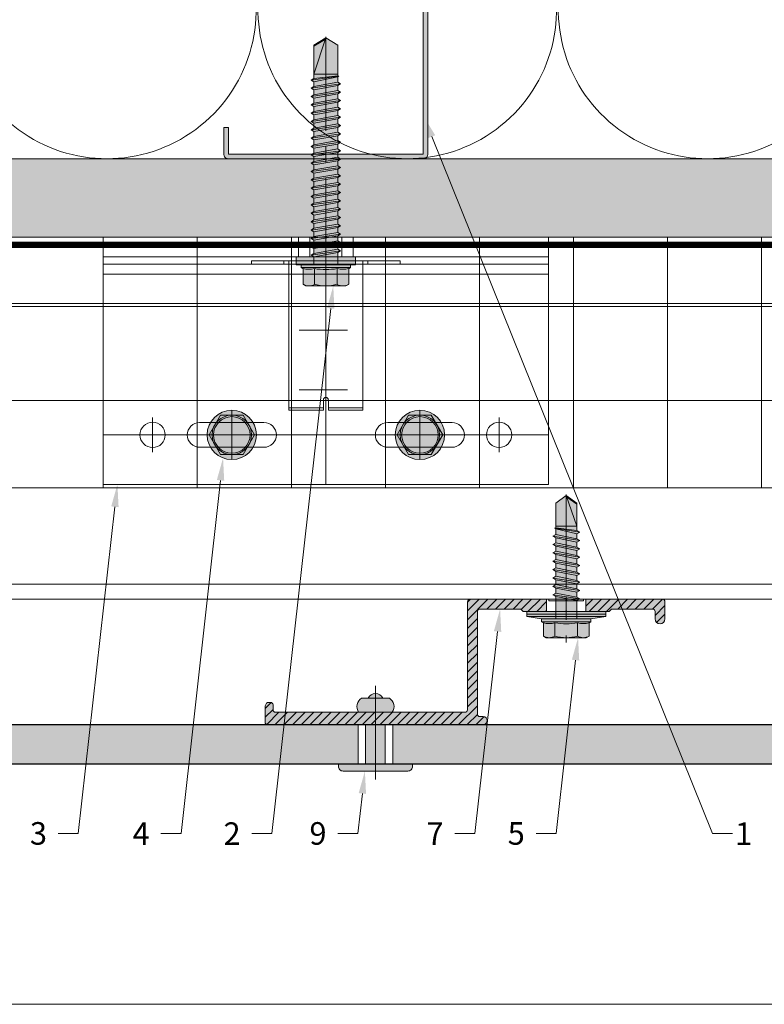
# Model space of a CAD drawing. Units: inches. Extents: x -660 to 317, y -265 to 292.
# Drawn here: x -36 to -30, y -54 to -46 of the extents above; entities that cross this region are included whole.
import ezdxf
from ezdxf import colors
from ezdxf.entities.mleader import LeaderData, LeaderLine
from ezdxf.math import Vec2, Vec3

# ---------------------------------------------------------------- set-up
doc = ezdxf.new("R2010")
doc.units = ezdxf.units.IN
doc.header["$MEASUREMENT"] = 0
for name, pattern in [('ACAD_ISO02W100', [15, 12, -3]), ('HIDDEN2', [0.1875, 0.125, -0.0625]), ('MITTE2', [28.575, 19.05, -3.175, 3.175, -3.175])]:
    doc.linetypes.add(name, pattern=pattern)
for name, color, linetype, lineweight in [('A-DETL-GENF', 3, 'Continuous', 5), ('A-DETL-INSL', 8, 'Continuous', 5), ('A-ext-insulation', 252, 'Continuous', 5), ('Allface-Accessories', 200, 'Continuous', 9), ('Allface-Alu-Profiles', 7, 'Continuous', 9), ('Allface-Alu-Profiles-hidden', 253, 'ACAD_ISO02W100', 9), ('Allface-Centerlines', 1, 'MITTE2', 9), ('Allface-Dimension', 94, 'Continuous', 9), ('Allface-Hatch', 121, 'Continuous', 9), ('barrier', 1, 'HIDDEN2', 5), ('Cladding', 190, 'Continuous', 30), ('HATCH', 8, 'Continuous', 5), ('hatch elevation', 190, 'Continuous', 30), ('I-WALL', 2, 'Continuous', 5)]:
    doc.layers.add(name, color=color, linetype=linetype, lineweight=lineweight)
doc.layers.add('Allface-Hidden', color=54, linetype='ACAD_ISO02W100', lineweight=9, plot=False)
doc.styles.add('Allface-dwg', font='arial.ttf')

# ---------------------------------------------------------------- blocks, each defined once
blk = doc.blocks.new('C Studs-Section - 6_-V30-Detail 106')
at = {"layer": 'A-DETL-GENF', "transparency": 33554559}
h = blk.add_hatch(color=256, dxfattribs=at)
h.dxf.hatch_style = 1
edge = h.paths.add_edge_path()
edge.add_line((-807.5975, 418.7212), (-809.16, 418.7212))
edge.add_arc((-809.16, 418.69), 0.0313, 90, 180)
edge.add_line((-809.1913, 418.69), (-809.1913, 418.4712))
edge.add_line((-809.1913, 418.4712), (-809.1561, 418.4712))
edge.add_line((-809.1561, 418.4712), (-809.1561, 418.6861))
edge.add_line((-809.1561, 418.6861), (-807.6014, 418.6861))
edge.add_line((-807.6014, 418.6861), (-807.6014, 412.7564))
edge.add_line((-807.6014, 412.7564), (-809.1561, 412.7564))
edge.add_line((-809.1561, 412.7564), (-809.1561, 412.9712))
edge.add_line((-809.1561, 412.9712), (-809.1913, 412.9712))
edge.add_line((-809.1913, 412.9712), (-809.1913, 412.7525))
edge.add_arc((-809.16, 412.7525), 0.0313, 180, 270)
edge.add_line((-809.16, 412.7212), (-807.5975, 412.7212))
edge.add_arc((-807.5975, 412.7525), 0.0313, 270, 360)
edge.add_line((-807.5663, 412.7525), (-807.5663, 418.69))
edge.add_arc((-807.5975, 418.69), 0.0312, 0, 90)
at = {"layer": 'A-DETL-GENF'}
blk.add_lwpolyline([(-807.5975, 418.7212), (-809.16, 418.7212, 0.414214), (-809.1913, 418.69), (-809.1913, 418.4712), (-809.1561, 418.4712), (-809.1561, 418.6861), (-807.6014, 418.6861), (-807.6014, 412.7564), (-809.1561, 412.7564), (-809.1561, 412.9712), (-809.1913, 412.9712), (-809.1913, 412.7525, 0.414214), (-809.16, 412.7212), (-807.5975, 412.7212, 0.414214), (-807.5663, 412.7525), (-807.5663, 418.69, 0.414214)], format="xyb", close=True, dxfattribs=at)
blk = doc.blocks.new('*U111')
at = {"transparency": 33554585}
h = blk.add_hatch(color=251, dxfattribs=at)
h.dxf.hatch_style = 1
edge = h.paths.add_edge_path()
edge.add_arc((-0.0679, 0.5817), 0.08, 122.39408, 214.18799)
edge.add_line((-0.1341, 0.5367), (0.1341, 0.5367))
edge.add_arc((0.0679, 0.5817), 0.08, 325.81201, 417.60592)
edge.add_line((0.1108, 0.6492), (-0.1108, 0.6492))
edge = h.paths.add_edge_path()
edge.add_arc((0, 0.6212), 0.0642, 25.89884, 154.10116)
edge.add_line((-0.0578, 0.6492), (0.0578, 0.6492))
h = blk.add_hatch(color=251, dxfattribs=at)
h.dxf.hatch_style = 1
h.paths.add_polyline_path([(-0.0787, 0.1234), (0.0787, 0.1234), (0.0787, 0.4383), (-0.0787, 0.4383)])
h = blk.add_hatch(color=251, dxfattribs=at)
h.dxf.hatch_style = 1
edge = h.paths.add_edge_path()
edge.add_line((-0.2578, 0.0671), (0.2578, 0.0671))
edge.add_arc((0.2578, 0.1046), 0.0375, 270, 360)
edge.add_line((0.2953, 0.1046), (0.2953, 0.1234))
edge.add_line((0.2953, 0.1234), (-0.2953, 0.1234))
edge.add_line((-0.2953, 0.1234), (-0.2953, 0.1046))
edge.add_arc((-0.2578, 0.1046), 0.0375, 180, 270)
at = {"layer": 'Allface-Accessories', "color": 5}
for p, q in [((-0.1387, 0.4383), (-0.1387, 0.1234)), ((0.1387, 0.4383), (0.1387, 0.1234))]:
    blk.add_line(p, q, dxfattribs=at)
at = {"layer": 'Allface-Accessories'}
for points in [[(-0.1108, 0.6492, 0.423414), (-0.1341, 0.5367), (0.1341, 0.5367, 0.423414), (0.1108, 0.6492)], [(0.0578, 0.6492, 0.626098), (-0.0578, 0.6492)], [(-0.2578, 0.0671), (0.2578, 0.0671, 0.414214), (0.2953, 0.1046), (0.2953, 0.1234), (-0.2953, 0.1234), (-0.2953, 0.1046, 0.414214)]]:
    blk.add_lwpolyline(points, format="xyb", close=True, dxfattribs=at)
blk.add_lwpolyline([(-0.0787, 0.1234), (0.0787, 0.1234), (0.0787, 0.4383), (-0.0787, 0.4383)], close=True, dxfattribs=at)
at = {"layer": 'Allface-Centerlines'}
blk.add_line((0, 0.7475), (0, 0), dxfattribs=at)
blk = doc.blocks.new('*U103')
at = {"layer": 'Allface-Alu-Profiles'}
for p, q in [((1.3706, 2.36), (-54.7727, 2.36)), ((1.3706, 0), (-54.7727, 0))]:
    blk.add_line(p, q, dxfattribs=at)
at = {"layer": 'Allface-Alu-Profiles-hidden', "linetype": 'Continuous'}
blk.add_line((1.3706, 0.12), (-54.7727, 0.12), dxfattribs=at)
blk = doc.blocks.new('SLS60x46_fv')
at = {"transparency": 33554483}
h = blk.add_hatch(color=250, dxfattribs=at)
h.dxf.hatch_style = 1
h.paths.add_polyline_path([(-306.61, 157.79), (-307.18, 158.12), (-315.27, 158.12), (-315.85, 157.79), (-315.85, 154.62), (-316.23, 154.37), (-316.23, 153.82), (-317.23, 153.82), (-317.23, 152.22), (-313.62, 152.22), (-313.62, 151.37), (-314.22, 151.02), (-313.62, 150.67), (-313.62, 149.67), (-314.22, 149.33), (-313.62, 148.98), (-313.62, 147.98), (-314.22, 147.63), (-313.62, 147.29), (-313.62, 146.29), (-314.22, 145.94), (-313.62, 145.59), (-313.62, 144.59), (-314.22, 144.25), (-313.62, 143.9), (-313.62, 142.9), (-314.22, 142.56), (-313.62, 142.21), (-313.62, 141.21), (-314.22, 140.86), (-313.62, 140.52), (-313.62, 139.52), (-314.22, 139.17), (-313.62, 138.82), (-313.62, 137.82), (-314.22, 137.48), (-313.62, 137.13), (-313.62, 136.13), (-314.22, 135.78), (-313.62, 135.44), (-313.62, 134.44), (-314.22, 134.09), (-313.62, 133.75), (-313.62, 132.75), (-314.22, 132.4), (-313.62, 132.05), (-313.62, 131.05), (-314.22, 130.71), (-313.62, 130.36), (-313.62, 129.36), (-314.22, 129.01), (-313.62, 128.67), (-313.62, 127.67), (-314.22, 127.32), (-313.62, 126.97), (-313.62, 125.97), (-314.22, 125.63), (-313.62, 125.28), (-313.62, 124.28), (-314.22, 123.93), (-313.62, 123.59), (-313.62, 122.59), (-314.22, 122.24), (-313.62, 121.9), (-313.62, 120.9), (-314.22, 120.55), (-313.62, 120.2), (-313.62, 119.2), (-314.22, 118.86), (-313.62, 118.51), (-313.62, 117.51), (-314.22, 117.16), (-313.62, 116.82), (-313.62, 115.75), (-313.83, 115.63), (-313.62, 115.51), (-313.62, 115.2), (-313.62, 109.31), (-311.23, 107.82), (-308.82, 109.31), (-308.82, 116.05), (-308.22, 116.4), (-308.82, 116.74), (-308.82, 117.66), (-308.22, 118.01), (-308.82, 118.36), (-308.82, 119.36), (-308.22, 119.7), (-308.82, 120.05), (-308.82, 121.05), (-308.22, 121.4), (-308.82, 121.74), (-308.82, 122.74), (-308.22, 123.09), (-308.82, 123.43), (-308.82, 124.43), (-308.22, 124.78), (-308.82, 125.13), (-308.82, 126.13), (-308.22, 126.47), (-308.82, 126.82), (-308.82, 127.82), (-308.22, 128.17), (-308.82, 128.51), (-308.82, 129.51), (-308.22, 129.86), (-308.82, 130.21), (-308.82, 131.21), (-308.22, 131.55), (-308.82, 131.9), (-308.82, 132.9), (-308.22, 133.25), (-308.82, 133.59), (-308.82, 134.59), (-308.22, 134.94), (-308.82, 135.28), (-308.82, 136.28), (-308.22, 136.63), (-308.82, 136.98), (-308.82, 137.98), (-308.22, 138.32), (-308.82, 138.67), (-308.82, 139.67), (-308.22, 140.02), (-308.82, 140.36), (-308.82, 141.36), (-308.22, 141.71), (-308.82, 142.06), (-308.82, 143.06), (-308.22, 143.4), (-308.82, 143.75), (-308.82, 144.75), (-308.22, 145.09), (-308.82, 145.44), (-308.82, 146.44), (-308.22, 146.79), (-308.82, 147.13), (-308.82, 148.13), (-308.22, 148.48), (-308.82, 148.83), (-308.82, 149.83), (-308.22, 150.17), (-308.82, 150.52), (-308.82, 151.52), (-308.22, 151.87), (-308.83, 152.22), (-305.23, 152.22), (-305.23, 153.82), (-306.23, 153.82), (-306.23, 154.37), (-306.61, 154.62)])
for p, q in [((-315.85, 157.79), (-315.27, 158.12)), ((-315.85, 154.62), (-315.85, 157.79)), ((-315.27, 158.12), (-307.18, 158.12)), ((-313.54, 154.62), (-313.54, 157.79)), ((-308.92, 154.62), (-308.92, 157.79)), ((-306.61, 157.79), (-307.18, 158.12)), ((-306.61, 154.62), (-306.61, 157.79)), ((-308.92, 154.62), (-308.92, 157.59)), ((-306.61, 154.62), (-306.61, 157.59)), ((-316.23, 154.37), (-315.85, 154.62)), ((-316.23, 154.37), (-306.23, 154.37)), ((-316.23, 153.82), (-316.23, 154.37)), ((-316.23, 153.82), (-306.23, 153.82)), ((-313.62, 151.37), (-313.62, 153.82)), ((-308.82, 152.21), (-308.82, 153.82)), ((-306.23, 154.37), (-306.61, 154.62)), ((-306.23, 153.82), (-306.23, 154.37)), ((-314.22, 151.02), (-308.22, 151.87)), ((-313.62, 151.37), (-308.82, 152.21)), ((-308.82, 152.21), (-308.22, 151.87)), ((-308.22, 151.87), (-308.82, 151.52)), ((-313.62, 151.37), (-314.22, 151.02)), ((-314.22, 151.02), (-313.62, 150.67)), ((-314.22, 149.33), (-308.22, 150.17)), ((-313.62, 150.67), (-308.82, 151.52)), ((-313.62, 149.67), (-313.62, 150.67)), ((-313.62, 149.67), (-308.82, 150.52)), ((-313.62, 148.98), (-308.82, 149.83)), ((-308.82, 150.52), (-308.82, 151.52)), ((-308.82, 150.52), (-308.22, 150.17)), ((-308.22, 150.17), (-308.82, 149.83)), ((-308.82, 148.83), (-308.82, 149.83)), ((-313.62, 149.67), (-314.22, 149.33)), ((-314.22, 149.33), (-313.62, 148.98)), ((-314.22, 147.63), (-308.22, 148.48)), ((-313.62, 147.98), (-314.22, 147.63)), ((-313.62, 147.98), (-313.62, 148.98)), ((-313.62, 147.98), (-308.82, 148.83)), ((-313.62, 147.29), (-308.82, 148.13)), ((-308.82, 148.83), (-308.22, 148.48)), ((-308.22, 148.48), (-308.82, 148.13)), ((-308.82, 147.13), (-308.82, 148.13)), ((-314.22, 147.63), (-313.62, 147.29)), ((-314.22, 145.94), (-308.22, 146.79)), ((-313.62, 146.29), (-314.22, 145.94)), ((-314.22, 145.94), (-313.62, 145.59)), ((-313.62, 146.29), (-313.62, 147.29)), ((-313.62, 146.29), (-308.82, 147.13)), ((-313.62, 145.59), (-308.82, 146.44)), ((-308.82, 147.13), (-308.22, 146.79)), ((-308.22, 146.79), (-308.82, 146.44)), ((-308.82, 145.44), (-308.82, 146.44)), ((-314.22, 144.25), (-308.22, 145.09)), ((-313.62, 144.59), (-314.22, 144.25)), ((-314.22, 144.25), (-313.62, 143.9)), ((-313.62, 144.59), (-313.62, 145.59)), ((-313.62, 144.59), (-308.82, 145.44)), ((-313.62, 143.9), (-308.82, 144.75)), ((-313.62, 142.9), (-313.62, 143.9)), ((-313.62, 142.9), (-308.82, 143.75)), ((-308.82, 145.44), (-308.22, 145.09)), ((-308.22, 145.09), (-308.82, 144.75)), ((-308.82, 143.75), (-308.82, 144.75)), ((-308.82, 143.75), (-308.22, 143.4)), ((-314.22, 142.56), (-308.22, 143.4)), ((-313.62, 142.9), (-314.22, 142.56)), ((-314.22, 142.56), (-313.62, 142.21)), ((-314.22, 140.86), (-308.22, 141.71)), ((-313.62, 142.21), (-308.82, 143.06)), ((-313.62, 141.21), (-313.62, 142.21)), ((-313.62, 141.21), (-308.82, 142.06)), ((-308.22, 143.4), (-308.82, 143.06)), ((-308.82, 142.06), (-308.82, 143.06)), ((-308.82, 142.06), (-308.22, 141.71)), ((-308.22, 141.71), (-308.82, 141.36)), ((-313.62, 141.21), (-314.22, 140.86)), ((-314.22, 140.86), (-313.62, 140.52)), ((-314.22, 139.17), (-308.22, 140.02)), ((-313.62, 140.52), (-308.82, 141.36)), ((-313.62, 139.52), (-313.62, 140.52)), ((-313.62, 139.52), (-308.82, 140.36)), ((-308.82, 140.36), (-308.82, 141.36)), ((-308.82, 140.36), (-308.22, 140.02)), ((-308.22, 140.02), (-308.82, 139.67)), ((-313.62, 139.52), (-314.22, 139.17)), ((-314.22, 139.17), (-313.62, 138.82)), ((-314.22, 137.48), (-308.22, 138.32)), ((-314.22, 137.48), (-313.62, 137.82)), ((-313.62, 138.82), (-308.82, 139.67)), ((-313.62, 137.82), (-313.62, 138.82)), ((-313.62, 137.82), (-308.82, 138.67)), ((-313.62, 137.13), (-308.82, 137.98)), ((-308.82, 138.67), (-308.82, 139.67)), ((-308.22, 138.32), (-308.82, 138.67)), ((-308.82, 137.98), (-308.22, 138.32)), ((-308.82, 136.98), (-308.82, 137.98)), ((-313.62, 137.13), (-314.22, 137.48)), ((-314.22, 135.78), (-308.22, 136.63)), ((-313.62, 136.13), (-314.22, 135.78)), ((-314.22, 135.78), (-313.62, 135.44)), ((-313.62, 137.13), (-313.62, 136.13)), ((-313.62, 136.13), (-308.82, 136.98)), ((-313.62, 135.44), (-308.82, 136.28)), ((-308.82, 136.98), (-308.22, 136.63)), ((-308.22, 136.63), (-308.82, 136.28)), ((-308.82, 135.28), (-308.82, 136.28)), ((-314.22, 134.09), (-308.22, 134.94)), ((-314.22, 134.09), (-313.62, 134.44)), ((-313.62, 133.75), (-314.22, 134.09)), ((-313.62, 134.44), (-313.62, 135.44)), ((-313.62, 134.44), (-308.82, 135.28)), ((-313.62, 133.75), (-308.82, 134.59)), ((-313.62, 132.75), (-313.62, 133.75)), ((-308.22, 134.94), (-308.82, 135.28)), ((-308.82, 134.59), (-308.22, 134.94)), ((-308.82, 133.59), (-308.82, 134.59)), ((-314.22, 132.4), (-308.22, 133.25)), ((-313.62, 132.75), (-314.22, 132.4)), ((-314.22, 132.4), (-313.62, 132.05)), ((-313.62, 132.75), (-308.82, 133.59)), ((-313.62, 132.05), (-308.82, 132.9)), ((-313.62, 131.05), (-313.62, 132.05)), ((-313.62, 131.05), (-308.82, 131.9)), ((-308.82, 133.59), (-308.22, 133.25)), ((-308.22, 133.25), (-308.82, 132.9)), ((-308.82, 131.9), (-308.82, 132.9)), ((-308.22, 131.55), (-308.82, 131.9)), ((-314.22, 130.71), (-308.22, 131.55)), ((-314.22, 130.71), (-313.62, 131.05)), ((-313.62, 130.36), (-314.22, 130.71)), ((-314.22, 129.01), (-308.22, 129.86)), ((-313.62, 130.36), (-308.82, 131.21)), ((-313.62, 129.36), (-313.62, 130.36)), ((-313.62, 129.36), (-308.82, 130.21)), ((-308.82, 131.21), (-308.22, 131.55)), ((-308.82, 130.21), (-308.82, 131.21)), ((-308.82, 130.21), (-308.22, 129.86)), ((-308.22, 129.86), (-308.82, 129.51)), ((-313.62, 129.36), (-314.22, 129.01)), ((-314.22, 129.01), (-313.62, 128.67)), ((-314.22, 127.32), (-308.22, 128.17)), ((-313.62, 128.67), (-308.82, 129.51)), ((-313.62, 127.67), (-313.62, 128.67)), ((-313.62, 127.67), (-308.82, 128.51)), ((-313.62, 126.97), (-308.82, 127.82)), ((-308.82, 128.51), (-308.82, 129.51)), ((-308.22, 128.17), (-308.82, 128.51)), ((-308.82, 127.82), (-308.22, 128.17)), ((-308.82, 126.82), (-308.82, 127.82)), ((-314.22, 127.32), (-313.62, 127.67)), ((-313.62, 126.97), (-314.22, 127.32)), ((-314.22, 125.63), (-308.22, 126.47)), ((-313.62, 125.97), (-314.22, 125.63)), ((-313.62, 126.97), (-313.62, 125.97)), ((-313.62, 125.97), (-308.82, 126.82)), ((-313.62, 125.28), (-308.82, 126.13)), ((-308.82, 126.82), (-308.22, 126.47)), ((-308.22, 126.47), (-308.82, 126.13)), ((-308.82, 125.13), (-308.82, 126.13)), ((-314.22, 125.63), (-313.62, 125.28)), ((-314.22, 123.93), (-308.22, 124.78)), ((-314.22, 123.93), (-313.62, 124.28)), ((-313.62, 123.59), (-314.22, 123.93)), ((-313.62, 124.28), (-313.62, 125.28)), ((-313.62, 124.28), (-308.82, 125.13)), ((-313.62, 123.59), (-308.82, 124.43)), ((-308.22, 124.78), (-308.82, 125.13)), ((-308.82, 124.43), (-308.22, 124.78)), ((-308.82, 123.43), (-308.82, 124.43)), ((-314.22, 122.24), (-308.22, 123.09)), ((-313.62, 122.59), (-314.22, 122.24)), ((-314.22, 122.24), (-313.62, 121.9)), ((-313.62, 122.59), (-313.62, 123.59)), ((-313.62, 122.59), (-308.82, 123.43)), ((-313.62, 121.9), (-308.82, 122.74)), ((-313.62, 120.9), (-313.62, 121.9)), ((-313.62, 120.9), (-308.82, 121.74)), ((-308.82, 123.43), (-308.22, 123.09)), ((-308.22, 123.09), (-308.82, 122.74)), ((-308.82, 121.74), (-308.82, 122.74)), ((-308.82, 121.74), (-308.22, 121.4)), ((-314.22, 120.55), (-308.22, 121.4)), ((-313.62, 120.9), (-314.22, 120.55)), ((-314.22, 120.55), (-313.62, 120.2)), ((-313.62, 120.2), (-308.82, 121.05)), ((-313.62, 119.2), (-313.62, 120.2)), ((-313.62, 119.2), (-308.82, 120.05)), ((-308.22, 121.4), (-308.82, 121.05)), ((-308.82, 120.05), (-308.82, 121.05)), ((-308.22, 119.7), (-308.82, 120.05)), ((-314.22, 118.86), (-308.22, 119.7)), ((-314.22, 118.86), (-313.62, 119.2)), ((-313.62, 118.51), (-314.22, 118.86)), ((-314.22, 117.16), (-308.22, 118.01)), ((-313.62, 118.51), (-308.82, 119.36)), ((-313.62, 117.51), (-313.62, 118.51)), ((-313.62, 117.51), (-308.82, 118.36)), ((-308.82, 119.36), (-308.22, 119.7)), ((-308.82, 118.36), (-308.82, 119.36)), ((-308.82, 118.36), (-308.22, 118.01)), ((-308.22, 118.01), (-308.82, 117.66)), ((-313.62, 117.51), (-314.22, 117.16)), ((-314.22, 117.16), (-313.62, 116.82)), ((-313.83, 115.63), (-308.22, 116.4)), ((-313.62, 115.75), (-313.83, 115.63)), ((-313.62, 116.82), (-308.82, 117.66)), ((-313.62, 115.75), (-313.62, 116.82)), ((-313.62, 115.75), (-308.82, 116.74)), ((-313.62, 115.51), (-308.82, 116.05)), ((-308.82, 116.74), (-308.82, 117.66)), ((-308.22, 116.4), (-308.82, 116.74)), ((-308.82, 116.05), (-308.22, 116.4)), ((-308.82, 109.31), (-308.82, 116.05)), ((-313.83, 115.63), (-313.62, 115.51)), ((-313.62, 115.2), (-313.62, 115.51)), ((-313.62, 109.31), (-313.62, 115.2)), ((-308.82, 115.2), (-313.62, 115.2)), ((-311.23, 107.82), (-308.82, 115.2)), ((-311.23, 107.82), (-313.62, 109.31)), ((-311.23, 107.82), (-308.82, 109.31)), ((-311.11, 108.14), (-308.82, 109.55))]:
    blk.add_line(p, q)
blk.add_lwpolyline([(-305.23, 152.22), (-317.23, 152.22), (-317.23, 153.82), (-305.23, 153.82)], close=True)
for centre, radius, start, end in [((-314.69, 155.92), 2.2, 58.2882, 121.7118), ((-311.23, 149.86), 8.25, 73.7496, 106.2504), ((-307.76, 155.92), 2.2, 58.2882, 121.7118), ((-314.69, 149.72), 5.03, 76.7228, 103.2772), ((-311.23, 139.46), 15.33, 81.3353, 98.6647), ((-307.76, 149.72), 5.03, 76.7228, 103.2772)]:
    blk.add_arc(centre, radius, start, end)
at = {"layer": 'Allface-Centerlines'}
blk.add_line((-311.23, 107.62), (-311.23, 159.12), dxfattribs=at)
at = {"layer": 'Allface-Dimension', "style": 'Allface-dwg'}
blk.add_attdef('DIMENSION', (-315.43, 155.32), '', height=1.5, dxfattribs=at)
blk = doc.blocks.new('*U101')
for p, q in [((0, 3.5526), (0.5281, 3.5526)), ((0, 1.9934), (0, 3.5526)), ((0.1579, 1.9934), (0.1579, 3.5526)), ((0.2961, 0), (0.2961, 3.5526)), ((0.1895, 2.3684), (0.2171, 2.3684)), ((0.1895, 2.3684), (0.1895, 2.0247)), ((0.2171, 2.0316), (0.2171, 2.3684)), ((0.2171, 2.0724), (1.3816, 2.0724)), ((1.3618, 1.7961), (1.3618, 2.0724)), ((1.3816, 1.7961), (1.3816, 2.0724)), ((0, 1.5592), (0, 1.9934)), ((0.1579, 1.5592), (0.1579, 1.9934)), ((0.1895, 2.0247), (0.1895, 1.5279)), ((0.2171, 1.5211), (0.2171, 2.0316)), ((1.2987, 1.7961), (1.3816, 1.7961)), ((1.2987, 1.7566), (1.3816, 1.7566)), ((1.3618, 1.4803), (1.3618, 1.7566)), ((1.3816, 1.4803), (1.3816, 1.7566)), ((0, 0), (0, 1.5592)), ((0.1579, 0), (0.1579, 1.5592)), ((0.1895, 1.1842), (0.1895, 1.5279)), ((0.2171, 1.1842), (0.2171, 1.5211)), ((0.2171, 1.4803), (1.3816, 1.4803)), ((0.1895, 1.1842), (0.2171, 1.1842)), ((0.5281, 0), (0, 0))]:
    blk.add_line(p, q)
at = {"color": 8}
for p, q in [((0.5, 3.5526), (1.9737, 3.5526)), ((1.9737, 3.5526), (1.9737, 0)), ((0.5, 0), (1.9737, 0))]:
    blk.add_line(p, q, dxfattribs=at)
for points in [[(1.6776, 2.2697), (1.6776, 2.7829, 1), (1.4803, 2.7829), (1.4803, 2.2697, 1)], [(1.6776, 0.7697), (1.6776, 1.2829, 1), (1.4803, 1.2829), (1.4803, 0.7697, 1)]]:
    blk.add_lwpolyline(points, format="xyb", close=True, dxfattribs=at)
for centre in [(1.5789, 3.1579), (1.5789, 0.3947)]:
    blk.add_circle(centre, 0.1007, dxfattribs=at)
blk.add_arc((1.2987, 1.7763), 0.0197, 90, 270)
at = {"layer": 'Allface-Alu-Profiles-hidden'}
for p, q in [((0.2171, 0), (0.2171, 3.5526)), ((0.1895, 2.1118), (0.2171, 2.1118)), ((0.1895, 2.0724), (0.2171, 2.0724)), ((0, 1.9934), (0.1579, 1.9934)), ((0, 1.9046), (0.1579, 1.9046)), ((0, 1.648), (0.1579, 1.648)), ((0, 1.5592), (0.1579, 1.5592)), ((0.1895, 1.4803), (0.2171, 1.4803)), ((0.1895, 1.4408), (0.2171, 1.4408))]:
    blk.add_line(p, q, dxfattribs=at)
at = {"layer": 'Allface-Centerlines'}
for p, q in [((1.5789, 3.5526), (1.5789, 0)), ((1.4408, 3.1579), (1.7171, 3.1579)), ((1.4408, 2.5263), (1.7171, 2.5263)), ((1.9737, 1.7763), (-0.0395, 1.7763)), ((1.4408, 1.0263), (1.7171, 1.0263)), ((1.4408, 0.3947), (1.7171, 0.3947))]:
    blk.add_line(p, q, dxfattribs=at)
at = {"layer": 'Allface-Hatch'}
for p, q in [((0.7441, 1.5646), (0.7441, 1.9476)), ((1.2197, 1.5646), (1.2197, 1.9476))]:
    blk.add_line(p, q, dxfattribs=at)
at = {"layer": 'Allface-Accessories', "xscale": 0.03937, "yscale": 0.03937, "zscale": 0.03937, "rotation": 270}
blk.add_blockref('SLS60x46_fv', (-5.8349, -10.4767), dxfattribs=at)
blk = doc.blocks.new('SLS48x16_DIN7976_tv')
at = {"transparency": 33554585}
h = blk.add_hatch(color=251, dxfattribs=at)
h.dxf.hatch_style = 1
edge = h.paths.add_edge_path()
edge.add_arc((0, 0), 5, 0, 360)
blk.add_lwpolyline([(-2.31, 4), (-4.62, 0), (-2.31, -4), (2.31, -4), (4.62, 0), (2.31, 4)], close=True)
for radius in [5, 4, 3.7]:
    blk.add_circle((0, 0), radius)
at = {"layer": 'Allface-Centerlines'}
for p, q in [((0, 5), (0, -5)), ((-5, 0), (5, 0))]:
    blk.add_line(p, q, dxfattribs=at)
at = {"layer": 'Allface-Dimension', "style": 'Allface-dwg'}
blk.add_attdef('DIMENSION', (-3.41, 0.45), '', height=1.5, dxfattribs=at)
blk = doc.blocks.new('SSKTB55x25+Di16_fv')
at = {"transparency": 33554585}
h = blk.add_hatch(color=251, dxfattribs=at)
h.dxf.hatch_style = 1
h.paths.add_polyline_path([(4.62, 4.97), (4.05, 5.3), (-4.05, 5.3), (-4.62, 4.97), (-4.62, 2.3), (-5, 2.06), (-5, 1.5), (-8, 1), (-8, 0), (-2.14, 0), (-2.14, -3.07), (-2.74, -3.42), (-2.14, -3.76), (-2.14, -4.76), (-2.74, -5.11), (-2.14, -5.46), (-2.14, -6.46), (-2.74, -6.8), (-2.14, -7.15), (-2.14, -8.15), (-2.74, -8.5), (-2.14, -8.84), (-2.14, -9.84), (-2.74, -10.19), (-2.14, -10.54), (-2.14, -11.54), (-2.74, -11.88), (-2.14, -12.23), (-2.14, -13.23), (-2.74, -13.57), (-2.14, -13.92), (-2.14, -14.92), (-2.74, -15.27), (-2.14, -15.61), (-2.14, -16.76), (-2.35, -16.88), (-2.14, -17), (-2.14, -17.31), (-2.14, -22), (0, -23.5), (2.16, -22), (2.16, -16.46), (2.76, -16.11), (2.16, -15.77), (2.16, -14.77), (2.76, -14.42), (2.16, -14.07), (2.16, -13.07), (2.76, -12.73), (2.16, -12.38), (2.16, -11.38), (2.76, -11.04), (2.16, -10.69), (2.16, -9.69), (2.76, -9.34), (2.16, -9), (2.16, -8), (2.76, -7.65), (2.16, -7.3), (2.16, -6.3), (2.76, -5.96), (2.16, -5.61), (2.16, -4.61), (2.76, -4.26), (2.16, -3.92), (2.16, -2.92), (2.76, -2.57), (2.16, -2.22), (2.16, 0), (8, 0), (8, 1), (5, 1.5), (5, 2.06), (4.62, 2.3)])
for p, q in [((-4.62, 4.97), (-4.05, 5.3)), ((-4.62, 2.3), (-4.62, 4.97)), ((-4.05, 5.3), (4.05, 5.3)), ((-2.31, 2.3), (-2.31, 4.97)), ((2.31, 2.3), (2.31, 4.97)), ((2.31, 2.3), (2.31, 4.77)), ((4.62, 4.97), (4.05, 5.3)), ((4.62, 2.3), (4.62, 4.97)), ((4.62, 2.3), (4.62, 4.77)), ((-5, 2.06), (-4.62, 2.3)), ((-5, 2.06), (5, 2.06)), ((-5, 1.5), (-5, 2.06)), ((5, 2.06), (4.62, 2.3)), ((5, 1.5), (5, 2.06)), ((-8, 1), (-5, 1.5)), ((8, 0.5), (-8, 0.5)), ((-5, 1.5), (5, 1.5)), ((-2.14, -3.07), (-2.14, 1.5)), ((2.16, -2.22), (2.16, 1.5)), ((5, 1.5), (8, 1)), ((-2.74, -3.42), (2.76, -2.57)), ((-2.14, -3.07), (-2.74, -3.42)), ((-2.74, -3.42), (-2.14, -3.76)), ((-2.14, -3.07), (-2.14, -2.07)), ((-2.14, -3.07), (2.16, -2.22)), ((-2.14, -3.76), (2.16, -2.92)), ((-2.14, -4.76), (-2.14, -3.76)), ((-2.14, -4.76), (2.16, -3.92)), ((2.16, -2.22), (2.76, -2.57)), ((2.76, -2.57), (2.16, -2.92)), ((2.16, -3.92), (2.16, -2.92)), ((2.76, -4.26), (2.16, -3.92)), ((-2.74, -5.11), (2.76, -4.26)), ((-2.74, -5.11), (-2.14, -4.76)), ((-2.14, -5.46), (-2.74, -5.11)), ((-2.74, -6.8), (2.76, -5.96)), ((-2.14, -5.46), (2.16, -4.61)), ((-2.14, -6.46), (-2.14, -5.46)), ((-2.14, -6.46), (2.16, -5.61)), ((2.16, -4.61), (2.76, -4.26)), ((2.16, -5.61), (2.16, -4.61)), ((2.76, -5.96), (2.16, -5.61)), ((2.16, -6.3), (2.76, -5.96)), ((-2.74, -6.8), (-2.14, -6.46)), ((-2.14, -7.15), (-2.74, -6.8)), ((-2.74, -8.5), (2.76, -7.65)), ((-2.14, -7.15), (2.16, -6.3)), ((-2.14, -8.15), (-2.14, -7.15)), ((-2.14, -8.15), (2.16, -7.3)), ((2.16, -7.3), (2.16, -6.3)), ((2.16, -7.3), (2.76, -7.65)), ((2.76, -7.65), (2.16, -8)), ((-2.14, -8.15), (-2.74, -8.5)), ((-2.74, -8.5), (-2.14, -8.84)), ((-2.74, -10.19), (2.76, -9.34)), ((-2.74, -10.19), (-2.14, -9.84)), ((-2.14, -8.84), (2.16, -8)), ((-2.14, -9.84), (-2.14, -8.84)), ((-2.14, -9.84), (2.16, -9)), ((-2.14, -10.54), (2.16, -9.69)), ((2.16, -9), (2.16, -8)), ((2.76, -9.34), (2.16, -9)), ((2.16, -9.69), (2.76, -9.34)), ((2.16, -10.69), (2.16, -9.69)), ((-2.14, -10.54), (-2.74, -10.19)), ((-2.74, -11.88), (2.76, -11.04)), ((-2.74, -11.88), (-2.14, -11.54)), ((-2.14, -12.23), (-2.74, -11.88)), ((-2.14, -11.54), (-2.14, -10.54)), ((-2.14, -11.54), (2.16, -10.69)), ((-2.14, -12.23), (2.16, -11.38)), ((2.76, -11.04), (2.16, -10.69)), ((2.16, -11.38), (2.76, -11.04)), ((2.16, -12.38), (2.16, -11.38)), ((-2.74, -13.57), (2.76, -12.73)), ((-2.14, -13.23), (-2.74, -13.57)), ((-2.74, -13.57), (-2.14, -13.92)), ((-2.14, -13.23), (-2.14, -12.23)), ((-2.14, -13.23), (2.16, -12.38)), ((-2.14, -13.92), (2.16, -13.07)), ((-2.14, -14.92), (-2.14, -13.92)), ((2.16, -12.38), (2.76, -12.73)), ((2.76, -12.73), (2.16, -13.07)), ((2.16, -14.07), (2.16, -13.07)), ((-2.74, -15.27), (2.76, -14.42)), ((-2.74, -15.27), (-2.14, -14.92)), ((-2.14, -15.61), (-2.74, -15.27)), ((-2.14, -14.92), (2.16, -14.07)), ((-2.14, -15.61), (2.16, -14.77)), ((-2.14, -16.76), (-2.14, -15.61)), ((-2.14, -16.76), (2.16, -15.77)), ((2.76, -14.42), (2.16, -14.07)), ((2.16, -14.77), (2.76, -14.42)), ((2.16, -15.77), (2.16, -14.77)), ((2.76, -16.11), (2.16, -15.77)), ((-2.35, -16.88), (2.76, -16.11)), ((-2.14, -16.76), (-2.35, -16.88)), ((-2.35, -16.88), (-2.14, -17)), ((-2.14, -17), (2.16, -16.46)), ((-2.14, -17.31), (-2.14, -17)), ((-2.14, -22), (-2.14, -17.31)), ((2.16, -17.31), (-2.14, -17.31)), ((0, -23.5), (2.16, -17.31)), ((2.16, -16.46), (2.76, -16.11)), ((2.16, -22), (2.16, -16.46)), ((0.11, -23.18), (2.16, -21.77)), ((0, -23.5), (-2.14, -22)), ((0, -23.5), (2.16, -22))]:
    blk.add_line(p, q)
blk.add_lwpolyline([(-8, 0), (8, 0), (8, 1), (-8, 1)], close=True)
for centre, radius, start, end in [((-3.46, 3.1), 2.2, 58.2882, 121.7118), ((0, -2.95), 8.25, 73.7496, 106.2504), ((3.46, 3.1), 2.2, 58.2882, 121.7118), ((-3.46, -2.59), 5.03, 76.7228, 103.2772), ((0, -12.85), 15.33, 81.3353, 98.6647), ((3.46, -2.59), 5.03, 76.7228, 103.2772)]:
    blk.add_arc(centre, radius, start, end)
at = {"layer": 'Allface-Centerlines'}
blk.add_line((0, -23.7), (0, 6.3), dxfattribs=at)
at = {"layer": 'Allface-Dimension', "style": 'Allface-dwg'}
blk.add_attdef('DIMENSION', (-4.2, 3.01), '', height=1.5, dxfattribs=at)
blk = doc.blocks.new('A-Z1.00.080')
at = {"layer": 'Allface-Alu-Profiles', "lineweight": 0, "transparency": 33554483}
h = blk.add_hatch(color=251, dxfattribs=at)
h.dxf.hatch_style = 1
edge = h.paths.add_edge_path()
edge.add_line((0.9436, 1), (0.9436, 0.9016))
edge.add_line((0.9436, 0.9016), (1.1299, 0.9016))
edge.add_line((1.1299, 0.9016), (1.1496, 0.9213))
edge.add_line((1.1496, 0.9213), (1.4764, 0.9213))
edge.add_arc((1.4764, 0.9016), 0.0197, 0, 90, ccw=False)
edge.add_line((1.4961, 0.9016), (1.4961, 0.0827))
edge.add_arc((1.4764, 0.0827), 0.0197, -90, 0, ccw=False)
edge.add_line((1.4764, 0.063), (1.4488, 0.063))
edge.add_arc((1.4488, 0.0315), 0.0315, 90, 270)
edge.add_line((1.4488, 0), (3.1693, 0))
edge.add_arc((3.1693, 0.0197), 0.0197, 270, 360)
edge.add_line((3.189, 0.0197), (3.189, 0.1378))
edge.add_arc((3.1441, 0.14), 0.0449, 357.20465, 415.92496)
edge.add_line((3.1693, 0.1772), (3.1457, 0.1772))
edge.add_arc((3.1457, 0.1575), 0.0197, 90, 180)
edge.add_line((3.126, 0.1575), (3.126, 0.1181))
edge.add_arc((3.1063, 0.1181), 0.0197, -90, 0, ccw=False)
edge.add_line((3.1063, 0.0984), (1.5945, 0.0984))
edge.add_arc((1.5945, 0.1181), 0.0197, 180, 270, ccw=False)
edge.add_line((1.5748, 0.1181), (1.5748, 0.9803))
edge.add_arc((1.5551, 0.9803), 0.0197, 0, 90)
edge.add_line((1.5551, 1), (0.9436, 1))
edge = h.paths.add_edge_path()
edge.add_line((0.6311, 0.9016), (0.6311, 1))
edge.add_line((0.6311, 1), (0.0197, 1))
edge.add_arc((0.0197, 0.9803), 0.0197, 90, 180)
edge.add_line((0, 0.9803), (0, 0.8425))
edge.add_arc((0.0394, 0.8425), 0.0394, 180, 360)
edge.add_line((0.0787, 0.8425), (0.0787, 0.9016))
edge.add_arc((0.0984, 0.9016), 0.0197, 90, 180, ccw=False)
edge.add_line((0.0984, 0.9213), (0.4252, 0.9213))
edge.add_line((0.4252, 0.9213), (0.4449, 0.9016))
edge.add_line((0.4449, 0.9016), (0.6311, 0.9016))
at = {"layer": 'Allface-Alu-Profiles-hidden', "transparency": 33554559}
h = blk.add_hatch(dxfattribs=at)
h.set_pattern_fill('ANSI31', color=256, scale=0.3937, angle=90, style=0)
h.set_pattern_definition([(135, (-6.50039, 0), (-0.0347985, -0.0347985), [])])
edge = h.paths.add_edge_path()
edge.add_line((0.9436, 1), (0.9436, 0.9016))
edge.add_line((0.9436, 0.9016), (1.1299, 0.9016))
edge.add_line((1.1299, 0.9016), (1.1496, 0.9213))
edge.add_line((1.1496, 0.9213), (1.4764, 0.9213))
edge.add_arc((1.4764, 0.9016), 0.0197, 0, 90, ccw=False)
edge.add_line((1.4961, 0.9016), (1.4961, 0.0827))
edge.add_arc((1.4764, 0.0827), 0.0197, -90, 0, ccw=False)
edge.add_line((1.4764, 0.063), (1.4488, 0.063))
edge.add_arc((1.4488, 0.0315), 0.0315, 90, 270)
edge.add_line((1.4488, 0), (3.1693, 0))
edge.add_arc((3.1693, 0.0197), 0.0197, 270, 360)
edge.add_line((3.189, 0.0197), (3.189, 0.1378))
edge.add_arc((3.1441, 0.14), 0.0449, 357.20465, 415.92496)
edge.add_line((3.1693, 0.1772), (3.1457, 0.1772))
edge.add_arc((3.1457, 0.1575), 0.0197, 90, 180)
edge.add_line((3.126, 0.1575), (3.126, 0.1181))
edge.add_arc((3.1063, 0.1181), 0.0197, -90, 0, ccw=False)
edge.add_line((3.1063, 0.0984), (1.5945, 0.0984))
edge.add_arc((1.5945, 0.1181), 0.0197, 180, 270, ccw=False)
edge.add_line((1.5748, 0.1181), (1.5748, 0.9803))
edge.add_arc((1.5551, 0.9803), 0.0197, 0, 90)
edge.add_line((1.5551, 1), (0.9436, 1))
edge = h.paths.add_edge_path()
edge.add_line((0.6311, 0.9016), (0.6311, 1))
edge.add_line((0.6311, 1), (0.0197, 1))
edge.add_arc((0.0197, 0.9803), 0.0197, 90, 180)
edge.add_line((0, 0.9803), (0, 0.8425))
edge.add_arc((0.0394, 0.8425), 0.0394, 180, 360)
edge.add_line((0.0787, 0.8425), (0.0787, 0.9016))
edge.add_arc((0.0984, 0.9016), 0.0197, 90, 180, ccw=False)
edge.add_line((0.0984, 0.9213), (0.4252, 0.9213))
edge.add_line((0.4252, 0.9213), (0.4449, 0.9016))
edge.add_line((0.4449, 0.9016), (0.6311, 0.9016))
for p, q in [((0.6311, 1), (0.6311, 0.9016)), ((0.9436, 1), (0.9436, 0.9016)), ((3.1892, 0.0197), (3.1892, 0.0197))]:
    blk.add_line(p, q)
blk.add_lwpolyline([(3.1693, 0.1772, -0.261973), (3.189, 0.1378), (3.189, 0.0197), (3.189, 0.0197, -0.414214), (3.1693, 0), (1.4488, 0, -1), (1.4488, 0.063), (1.4764, 0.063, 0.414214), (1.4961, 0.0827), (1.4961, 0.9016, 0.414214), (1.4764, 0.9213), (1.1496, 0.9213), (1.1299, 0.9016), (0.7923, 0.9016, 1), (0.7825, 0.9016), (0.4449, 0.9016), (0.4252, 0.9213), (0.0984, 0.9213, 0.414214), (0.0787, 0.9016), (0.0787, 0.8425, -1), (0, 0.8425), (0, 0.9803, -0.414214), (0.0197, 1), (0.6496, 1), (0.6496, 0.9882), (0.7825, 0.9882, -1), (0.7923, 0.9882), (0.9252, 0.9882), (0.9252, 1), (1.5551, 1, -0.414214), (1.5748, 0.9803), (1.5748, 0.1181, 0.414214), (1.5945, 0.0984), (3.1063, 0.0984, 0.414214), (3.126, 0.1181), (3.126, 0.1575, -0.414214), (3.1457, 0.1772), (3.1693, 0.1772)], format="xyb")
at = {"layer": 'Allface-Centerlines'}
blk.add_line((0.7874, 0.8774), (0.7874, 1.0207), dxfattribs=at)
at = {"layer": 'Allface-Accessories', "xscale": 0.03937007874015749, "yscale": 0.03937007874015749, "zscale": 0.03937007874015749, "rotation": 180}
blk.add_blockref('SSKTB55x25+Di16_fv', (0.7874, 0.9016), dxfattribs=at)

msp = doc.modelspace()

# ---------------------------------------------------------------- hatches: boundary and pattern name
at = {"layer": 'A-ext-insulation', "transparency": 33554483}
h = msp.add_hatch(dxfattribs=at)
h.set_pattern_fill('ANSI37', color=256, scale=6, angle=45, style=0)
h.set_pattern_definition([(90, (-913.8661, -1199.0581), (-0.75, 6e-16), []), (180, (-913.8661, -1199.0581), (-6e-16, -0.75), [])])
h.paths.add_polyline_path([(-53.27697, -48.00452), (-53.27697, -50.00452), (4.68964, -50.00452), (4.68964, -48.00452)])
at = {"layer": 'HATCH'}
h = msp.add_hatch(dxfattribs=at)
h.set_pattern_fill('AR-SAND', color=256, scale=0.25, style=0)
h.set_pattern_definition([(37.5, (3711.36485, -2483.1353), (-0.01574834, 0.481705942), [0, -0.38, 0, -0.425, 0, -0.40625]), (7.5, (3711.36485, -2483.1353), (0.44244418, 0.70553652), [0, -0.205, 0, -0.3425, 0, -0.13125]), (327.5, (3711.05735, -2483.1353), (0.778535465, 0.001414763), [0, -0.125, 0, -0.45, 0, -0.5875]), (317.5, (3711.05735, -2483.1353), (0.75153165, 0.21941889), [0, -0.0625, 0, -0.295, 0, -0.3375])])
h.paths.add_polyline_path([(-53.27697, -47.37952), (-53.27697, -48.00452), (2.06464, -48.00452), (2.06464, -47.37952)])
at = {"layer": 'HATCH', "transparency": 33554457}
msp.add_hatch(color=254, dxfattribs=at).paths.add_polyline_path([(-53.27697, -47.37952), (-53.27697, -48.00452), (2.06464, -48.00452), (2.06464, -47.37952)])
at = {"layer": 'hatch elevation', "lineweight": 0, "transparency": 33554483}
h = msp.add_hatch(color=256, dxfattribs=at)
h.dxf.hatch_style = 1
h.paths.add_polyline_path([(-51.84091, -52.20973), (-51.84091, -51.89477), (-53.27697, -51.89477), (-53.27697, -52.20973)])
h.paths.add_polyline_path([(-32.8335, -52.20973), (-32.8335, -51.89477), (-51.56343, -51.89477), (-51.56343, -52.20973)])
h.paths.add_polyline_path([(-13.8261, -52.20973), (-13.8261, -51.89477), (-32.55602, -51.89477), (-32.55602, -52.20973)])
h.paths.add_polyline_path([(5.18131, -52.20973), (5.18131, -51.89477), (-13.54862, -51.89477), (-13.54862, -52.20973)])
h.paths.add_polyline_path([(5.45879, -51.89477), (5.45879, -52.20973), (6.89485, -52.20973), (6.89485, -51.89477)])

# ---------------------------------------------------------------- linework, layer by layer
at = {"layer": 'A-DETL-INSL'}
msp.add_lwpolyline([(-38.42991, -41.37949, -0.5182501), (-37.3079, -42.9695), (-38.35415, -45.78951, 1.4171127), (-36.11014, -45.78951), (-37.15638, -42.9695, -1.4171127), (-34.91237, -42.9695), (-35.95862, -45.78951, 1.4171127), (-33.71461, -45.78951), (-34.76085, -42.9695, -1.4171127), (-32.51684, -42.9695), (-33.56309, -45.78951, 1.4171127), (-31.31907, -45.78951), (-32.36532, -42.9695, -1.4171127), (-30.12131, -42.9695), (-31.16756, -45.78951, 1.4171127), (-28.92354, -45.78951), (-29.96979, -42.9695, -1.4171127), (-27.72578, -42.9695), (-28.77203, -45.78951, 1.4171127), (-26.52801, -45.78951), (-27.57426, -42.9695, -1.4171127), (-25.33025, -42.9695), (-26.3765, -45.78951, 1.4171127), (-24.13248, -45.78951)], format="xyb", dxfattribs=at)
at = {"layer": 'A-ext-insulation', "transparency": 33554483}
msp.add_lwpolyline([(4.68964, -48.00452), (4.68964, -50.00452), (-53.27697, -50.00452), (-53.27697, -48.00452)], close=True, dxfattribs=at)
at = {"layer": 'Allface-Hidden'}
msp.add_lwpolyline([(-40.36709, -41.40392), (-26.11525, -41.40392), (-26.11525, -54.12707), (-40.36709, -54.12707)], close=True, dxfattribs=at)
at = {"layer": 'barrier', "const_width": 0.05}
msp.add_lwpolyline([(38.07901, -0.43856), (38.07901, -4.97106), (2.75214, -4.97106), (2.75214, -48.06702), (-53.27697, -48.06702)], dxfattribs=at)
at = {"layer": 'Cladding'}
msp.add_lwpolyline([(-53.27697, -51.89477), (6.89485, -51.89477), (6.89485, -52.20973), (-53.27697, -52.20973)], close=True, dxfattribs=at)
at = {"layer": 'I-WALL'}
for p, q in [((-53.27697, -47.37952), (2.06464, -47.37952)), ((-53.27697, -48.00452), (2.68964, -48.00452))]:
    msp.add_line(p, q, dxfattribs=at)

# ---------------------------------------------------------------- block references
at = {"layer": 'A-DETL-GENF'}
msp.add_blockref('C Studs-Section - 6_-V30-Detail 106', (775.28844, -460.10076), dxfattribs=at)
at = {"layer": 'Allface-Accessories', "xscale": -0.03937, "yscale": 0.03937, "zscale": 0.03937}
for p in [(-33.84031, -49.58347), (-32.34031, -49.58347)]:
    msp.add_blockref('SLS48x16_DIN7976_tv', p, dxfattribs=at)
at = {"layer": 'Allface-Accessories', "xscale": -1}
msp.add_blockref('*U111', (-32.69476, -52.33312), dxfattribs=at)
at = {"layer": 'Allface-Alu-Profiles', "rotation": 270}
msp.add_blockref('*U101', (-34.86663, -48.00452), dxfattribs=at)
at = {"layer": 'Allface-Alu-Profiles', "xscale": -1}
for name, p in [('*U103', (-51.90639, -50.89477)), ('A-Z1.00.080', (-30.38571, -51.89477))]:
    msp.add_blockref(name, p, dxfattribs=at)

# ---------------------------------------------------------------- leaders
at = {"layer": 'Allface-Dimension'}
ml = msp.add_multileader_mtext('Standard', dxfattribs=at)
ml.set_content('1', color=256, style='Allface-dwg')
ml.set_leader_properties(color=256, linetype='ByLayer', lineweight=-1)
ml.build(insert=Vec2(0, 0))
ml.multileader.update_dxf_attribs({"has_text_frame": 1, "dogleg_length": 0.08, "arrow_head_size": 0.18, "scale": 2})
ctx = ml.context
ctx.base_point, ctx.scale, ctx.char_height, ctx.arrow_head_size, ctx.landing_gap_size, ctx.plane_origin = Vec3(-29.84655, -52.76502), 2, 0.18, 0.18, 0.09, Vec3(-33.18986, -49.00452)
ctx.text_align_type = 2
notes = []
notes.append((ctx, [(0, (1, 1, 0), (-30.00655, -52.76502), (1, 0), 0.16, [(0, [(-32.31297, -47.03647)], 0, [])])]))
ctx.mtext.insert, ctx.mtext.alignment, ctx.mtext.flow_direction = Vec3(-29.69025, -52.67502), 3, 5
ml = msp.add_multileader_mtext('Standard', dxfattribs=at)
ml.set_content('2', color=256, style='Allface-dwg')
ml.set_leader_properties(color=256, linetype='ByLayer', lineweight=-1)
ml.build(insert=Vec2(0, 0))
ml.multileader.update_dxf_attribs({"has_text_frame": 1, "dogleg_length": 0.08, "arrow_head_size": 0.18, "scale": 2})
ctx = ml.context
ctx.base_point, ctx.scale, ctx.char_height, ctx.arrow_head_size, ctx.landing_gap_size, ctx.plane_origin = Vec3(-33.97939, -52.76502), 2, 0.18, 0.18, 0.09, Vec3(-37.26977, -49.00452)
ctx.text_align_type = 2
notes.append((ctx, [(1, (1, 1, 0), (-33.52016, -52.76502), (-1, 0), 0.16, [(0, [(-33.03135, -48.3947)], 0, [])])]))
ctx.mtext.insert, ctx.mtext.alignment, ctx.mtext.flow_direction = Vec3(-33.77016, -52.67502), 3, 5
ml = msp.add_multileader_mtext('Standard', dxfattribs=at)
ml.set_content('4', color=256, style='Allface-dwg')
ml.set_leader_properties(color=256, linetype='ByLayer', lineweight=-1)
ml.build(insert=Vec2(0, 0))
ml.multileader.update_dxf_attribs({"has_text_frame": 1, "dogleg_length": 0.08, "arrow_head_size": 0.18, "scale": 2})
ctx = ml.context
ctx.base_point, ctx.scale, ctx.char_height, ctx.arrow_head_size, ctx.landing_gap_size, ctx.plane_origin = Vec3(-34.71004, -52.76502), 2, 0.18, 0.18, 0.09, Vec3(-37.99515, -49.00452)
ctx.text_align_type = 2
notes.append((ctx, [(1, (1, 1, 0), (-34.24554, -52.76502), (-1, 0), 0.16, [(0, [(-33.91026, -49.76747)], 0, [])])]))
ctx.mtext.insert, ctx.mtext.alignment, ctx.mtext.flow_direction = Vec3(-34.49554, -52.67502), 3, 5
ml = msp.add_multileader_mtext('Standard', dxfattribs=at)
ml.set_content('3', color=256, style='Allface-dwg')
ml.set_leader_properties(color=256, linetype='ByLayer', lineweight=-1)
ml.build(insert=Vec2(0, 0))
ml.multileader.update_dxf_attribs({"has_text_frame": 1, "dogleg_length": 0.08, "arrow_head_size": 0.18, "scale": 2})
ctx = ml.context
ctx.base_point, ctx.scale, ctx.char_height, ctx.arrow_head_size, ctx.landing_gap_size, ctx.plane_origin = Vec3(-35.52228, -52.76502), 2, 0.18, 0.18, 0.09, Vec3(-38.81402, -49.00452)
ctx.text_align_type = 2
notes.append((ctx, [(1, (1, 1, 0), (-35.06441, -52.76502), (-1, 0), 0.16, [(0, [(-34.7527, -49.97821)], 0, [])])]))
ctx.mtext.insert, ctx.mtext.alignment, ctx.mtext.flow_direction = Vec3(-35.31441, -52.67342), 3, 5
ml = msp.add_multileader_mtext('Standard', dxfattribs=at)
ml.set_content('7', color=256, style='Allface-dwg')
ml.set_leader_properties(color=256, linetype='ByLayer', lineweight=-1)
ml.build(insert=Vec2(0, 0))
ml.multileader.update_dxf_attribs({"has_text_frame": 1, "dogleg_length": 0.08, "arrow_head_size": 0.18, "scale": 2})
ctx = ml.context
ctx.base_point, ctx.scale, ctx.char_height, ctx.arrow_head_size, ctx.landing_gap_size, ctx.plane_origin = Vec3(-32.35775, -52.76502), 2, 0.18, 0.18, 0.09, Vec3(-35.65084, -49.00452)
ctx.text_align_type = 2
notes.append((ctx, [(1, (1, 1, 0), (-31.90123, -52.76502), (-1, 0), 0.16, [(0, [(-31.70085, -50.97351)], 0, [])])]))
ctx.mtext.insert, ctx.mtext.alignment, ctx.mtext.flow_direction = Vec3(-32.15123, -52.67502), 3, 5
ml = msp.add_multileader_mtext('Standard', dxfattribs=at)
ml.set_content('5', color=256, style='Allface-dwg')
ml.set_leader_properties(color=256, linetype='ByLayer', lineweight=-1)
ml.build(insert=Vec2(0, 0))
ml.multileader.update_dxf_attribs({"has_text_frame": 1, "dogleg_length": 0.08, "arrow_head_size": 0.18, "scale": 2})
ctx = ml.context
ctx.base_point, ctx.scale, ctx.char_height, ctx.arrow_head_size, ctx.landing_gap_size, ctx.plane_origin = Vec3(-31.71317, -52.76502), 2, 0.18, 0.18, 0.09, Vec3(-35.00344, -49.00452)
ctx.text_align_type = 2
notes.append((ctx, [(1, (1, 1, 0), (-31.25383, -52.76502), (-1, 0), 0.16, [(0, [(-31.07899, -51.20186)], 0, [])])]))
ctx.mtext.insert, ctx.mtext.alignment, ctx.mtext.flow_direction = Vec3(-31.50383, -52.67348), 3, 5
ml = msp.add_multileader_mtext('Standard', dxfattribs=at)
ml.set_content('9', color=256, style='Allface-dwg')
ml.set_leader_properties(color=256, linetype='ByLayer', lineweight=-1)
ml.build(insert=Vec2(0, 0))
ml.multileader.update_dxf_attribs({"has_text_frame": 1, "dogleg_length": 0.08, "arrow_head_size": 0.18, "scale": 2})
ctx = ml.context
ctx.base_point, ctx.scale, ctx.char_height, ctx.arrow_head_size, ctx.landing_gap_size, ctx.plane_origin = Vec3(-33.29327, -52.76502), 2, 0.18, 0.18, 0.09, Vec3(-36.58452, -49.00452)
ctx.text_align_type = 2
notes.append((ctx, [(1, (1, 1, 0), (-32.83491, -52.76502), (-1, 0), 0.16, [(0, [(-32.77909, -52.26598)], 0, [])])]))
ctx.mtext.insert, ctx.mtext.alignment, ctx.mtext.flow_direction = Vec3(-33.08491, -52.67348), 3, 5
for ctx, leaders in notes:
    for number, flags, end, landing, length, lines in leaders:
        leader = LeaderData()
        leader.index, (leader.has_last_leader_line, leader.has_dogleg_vector, leader.attachment_direction) = number, flags
        leader.last_leader_point, leader.dogleg_vector, leader.dogleg_length = Vec3(end), Vec3(landing), length
        for number, points, colour, breaks in lines:
            line = LeaderLine()
            line.index, line.vertices, line.color, line.breaks = number, Vec3.list(points), colors.encode_raw_color(colour), breaks
            leader.lines.append(line)
        ctx.leaders.append(leader)

doc.saveas('drawing.dxf')
